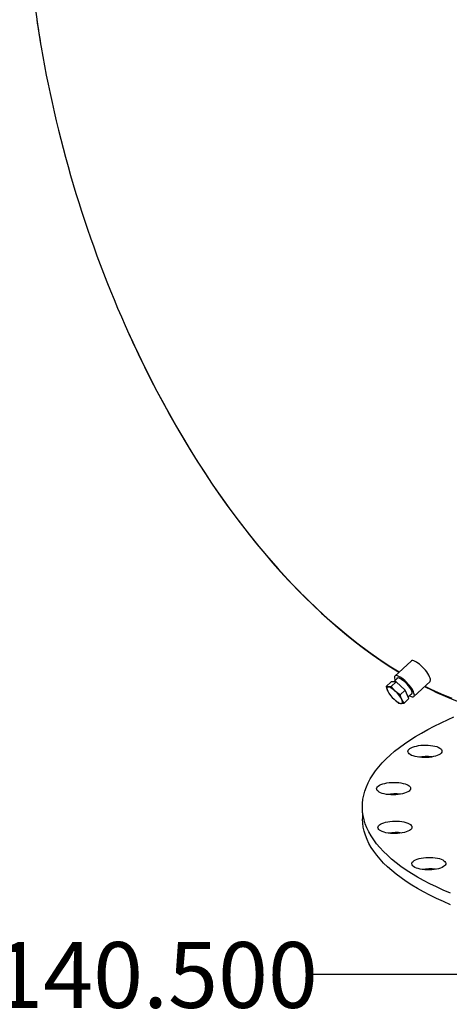
# Model space of a CAD drawing. Units: inches. Extents: x 16 to 336, y 15 to 252.
# Drawn here: x 200 to 218, y 159 to 199 of the extents above; entities that cross this region are included whole.
import ezdxf

# ---------------------------------------------------------------- set-up
doc = ezdxf.new("R2010")
doc.units = ezdxf.units.IN
doc.header["$LTSCALE"] = 32
doc.header["$MEASUREMENT"] = 0
doc.layers.add('FORMAT', color=7, linetype='Continuous')
doc.styles.add('SLDTEXTSTYLE0', font='TXT', dxfattribs={"width": 0.75})
doc.dimstyles.new('SLDDIMSTYLE0', dxfattribs={"dimtxt": 2.666667, "dimasz": 1.76, "dimexe": 0, "dimexo": 0.0625, "dimgap": 0.666667, "dimtad": 0, "dimtih": 1, "dimtoh": 1, "dimdec": 3, "dimrnd": 1e-09, "dimzin": 4, "dimdsep": 46, "dimtxsty": 'SLDTEXTSTYLE0', "dimsah": 1, "dimcen": 0.09, "dimadec": 0, "dimazin": 1, "dimtfac": 1, "dimtdec": 4, "dimtofl": 0, "dimtmove": 0, "dimatfit": 3, "dimfxl": 0, "dimfrac": 2, "dimtolj": 1, "dimtzin": 12, "dimarcsym": 0})

# ---------------------------------------------------------------- blocks, each defined once
blk = doc.blocks.new('_D_1')
at = {"layer": 'FORMAT'}
for p, q in [((135.529, 125.423), (135.529, 162.086)), ((276.029, 140.173), (276.029, 162.086)), ((135.529, 160.086), (199.376, 160.086)), ((276.029, 160.086), (212.181, 160.086))]:
    blk.add_line(p, q, dxfattribs=at)
for points in [[(135.529, 160.086), (137.289, 159.686), (137.289, 160.486)], [(276.029, 160.086), (274.269, 160.486), (274.269, 159.686)]]:
    blk.add_solid(points, dxfattribs=at)
at = {"layer": 'FORMAT', "insert": (199.376, 161.405), "char_height": 2.6667, "attachment_point": 1, "style": 'SLDTEXTSTYLE0'}
blk.add_mtext('140.500', dxfattribs=at)

msp = doc.modelspace()

# ---------------------------------------------------------------- linework, layer by layer
at = {"color": 7, "linetype": 'Continuous', "lineweight": 25}
for p, q in [((216.269, 172.7811), (215.6156, 172.1736)), ((215.2625, 171.747), (215.4632, 171.9335)), ((215.6678, 171.9323), (215.4632, 171.9335)), ((215.4672, 171.7458), (215.6678, 171.9323)), ((215.7402, 172.0949), (215.566, 171.9329)), ((216.029, 171.5985), (215.6678, 171.9323)), ((216.3816, 171.3497), (217.035, 171.9571)), ((215.3754, 171.4733), (215.3818, 171.4639)), ((215.8284, 171.412), (216.029, 171.5985)), ((216.1856, 171.2659), (216.029, 171.5985)), ((216.1541, 171.3327), (216.3122, 171.4797)), ((216.8127, 171.7504), (217.1182, 171.5981)), ((216.8267, 171.7635), (217.0705, 171.643)), ((215.6567, 171.1681), (215.6615, 171.1644)), ((215.9849, 171.0794), (216.1856, 171.2659)), ((214.2986, 166.855), (214.3044, 166.3901))]:
    msp.add_line(p, q, dxfattribs=at)
at = {"color": 7, "linetype": 'Continuous', "lineweight": 25, "flags": 128}
for points in [[(201.0913, 199.0502), (201.1921, 198.3665), (201.3036, 197.6817), (201.3135, 197.6237)], [(204.8616, 186.0209), (205.0141, 185.6875), (205.3059, 185.0687), (205.6056, 184.4578), (205.9129, 183.8552), (206.2276, 183.2615), (206.5495, 182.6769), (206.8785, 182.1019), (207.2142, 181.5369), (207.5565, 180.9822), (207.905, 180.4383), (208.2597, 179.9055), (208.6201, 179.3842), (208.9862, 178.8747), (209.3575, 178.3775), (209.734, 177.8927), (210.1153, 177.4208), (210.5011, 176.9622), (210.8912, 176.517), (211.2853, 176.0856), (211.6832, 175.6683), (212.0846, 175.2654), (212.4891, 174.8772), (212.8966, 174.5039), (213.3068, 174.1458), (213.7193, 173.8031), (214.1339, 173.4761), (214.5503, 173.1649), (214.9682, 172.8699), (215.3874, 172.5912), (215.7925, 172.338)], [(204.8682, 186.007), (205.0045, 185.7068), (205.2438, 185.1968), (205.4884, 184.6921), (205.7383, 184.1929), (205.9933, 183.6994), (206.2533, 183.2119), (206.5182, 182.7307), (206.7879, 182.2558), (207.0623, 181.7875), (207.3412, 181.3261), (207.6245, 180.8718), (207.912, 180.4247), (208.2037, 179.9852), (208.4995, 179.5532), (208.7991, 179.1292), (209.1024, 178.7132), (209.4094, 178.3055), (209.7198, 177.9063), (210.0336, 177.5157), (210.3505, 177.1339), (210.6705, 176.7611), (210.9934, 176.3975), (211.3191, 176.0432), (211.6473, 175.6984), (211.9781, 175.3633), (212.3111, 175.038), (212.6463, 174.7227), (212.9835, 174.4175), (213.3225, 174.1226), (213.6633, 173.838), (214.0056, 173.564), (214.3493, 173.3007), (214.6942, 173.0482), (215.0402, 172.8066), (215.3872, 172.5761), (215.7348, 172.3567), (215.7821, 172.3284)], [(217.035, 171.9571), (217.0473, 171.974), (217.055, 172.0048), (217.0528, 172.0445), (217.0407, 172.0923), (217.019, 172.1468), (216.9883, 172.2069), (216.9493, 172.2709), (216.903, 172.3374), (216.8505, 172.4046), (216.7932, 172.4709), (216.7323, 172.5348), (216.6695, 172.5946), (216.6062, 172.6488), (216.5441, 172.6961), (216.4846, 172.7354), (216.4293, 172.7656), (216.3794, 172.7861), (216.3363, 172.7964), (216.3009, 172.7961), (216.2742, 172.7853), (216.269, 172.7811)], [(216.2004, 171.3758), (216.2214, 171.3651), (216.2712, 171.3446), (216.3144, 171.3344), (216.3498, 171.3347), (216.3765, 171.3455), (216.3939, 171.3665), (216.4016, 171.3973), (216.3994, 171.4371), (216.3873, 171.4848), (216.3656, 171.5394), (216.3349, 171.5994), (216.2959, 171.6635), (216.2496, 171.7299), (216.1971, 171.7971), (216.1398, 171.8635), (216.0789, 171.9273), (216.0161, 171.9871), (215.9528, 172.0413), (215.8907, 172.0887), (215.8312, 172.1279), (215.7759, 172.1582), (215.726, 172.1787), (215.6829, 172.1889), (215.6475, 172.1886), (215.6207, 172.1778), (215.6033, 172.1568), (215.5956, 172.126), (215.5979, 172.0862), (215.61, 172.0385), (215.6284, 171.991)], [(216.257, 171.4284), (216.2607, 171.4285), (216.2873, 171.4347), (216.3046, 171.4515), (216.3121, 171.4783), (216.3094, 171.5142), (216.2968, 171.558), (216.2747, 171.6083), (216.2436, 171.6636), (216.2047, 171.7221), (216.1591, 171.7818), (216.1084, 171.8409), (216.0541, 171.8974), (215.9981, 171.9496), (215.9421, 171.9957), (215.8879, 172.0343), (215.8373, 172.0641), (215.7918, 172.0842), (215.753, 172.094), (215.7221, 172.093), (215.7001, 172.0815), (215.6877, 172.0596), (215.6851, 172.0436)], [(215.3477, 171.7304), (215.3011, 171.7349), (215.2625, 171.747)], [(215.2625, 171.747), (215.2888, 171.6528), (215.3236, 171.5647)], [(215.3477, 171.7304), (215.3268, 171.7277), (215.3107, 171.7193), (215.2996, 171.7054), (215.2938, 171.6863), (215.2933, 171.6622), (215.2982, 171.6335), (215.3084, 171.6008), (215.3236, 171.5647)], [(215.3236, 171.5647), (215.3673, 171.4857), (215.376, 171.4737)], [(215.4672, 171.7458), (215.4039, 171.7344), (215.3477, 171.7304)], [(215.6306, 171.563), (215.5896, 171.5993), (215.5489, 171.6321), (215.5091, 171.661), (215.471, 171.6853), (215.4352, 171.7047), (215.4024, 171.7188), (215.3731, 171.7275), (215.3477, 171.7304)], [(215.6306, 171.563), (215.5449, 171.6506), (215.4672, 171.7458)], [(215.8284, 171.412), (215.7263, 171.4831), (215.6306, 171.563)], [(215.8895, 171.2297), (215.8549, 171.3171), (215.8284, 171.412)], [(217.0705, 171.643), (217.4914, 171.4485), (217.9119, 171.2712)], [(217.1182, 171.5981), (217.3023, 171.511), (217.6512, 171.3546), (217.9998, 171.2099), (218.3479, 171.0771), (218.6954, 170.9561), (219.042, 170.8471), (219.3877, 170.7501), (219.7322, 170.6651), (220.0754, 170.5922), (220.417, 170.5313), (220.7571, 170.4827), (221.0953, 170.4461), (221.4315, 170.4217), (221.7656, 170.4094), (222.0974, 170.4093), (222.4267, 170.4214), (222.7534, 170.4456), (223.0774, 170.4818), (223.3985, 170.5302), (223.5729, 170.5633)], [(215.5825, 171.2314), (215.6235, 171.1951), (215.6643, 171.1622), (215.704, 171.1334), (215.7421, 171.1091), (215.7779, 171.0897), (215.8107, 171.0756), (215.8401, 171.0669), (215.8654, 171.064)], [(215.662, 171.165), (215.6773, 171.1522), (215.7803, 171.0805)], [(215.7803, 171.0805), (215.8185, 171.0685), (215.8654, 171.064)], [(215.8654, 171.064), (215.8864, 171.0667), (215.9025, 171.0751), (215.9136, 171.0889), (215.9194, 171.1081), (215.9198, 171.1322), (215.915, 171.1609), (215.9048, 171.1936), (215.8895, 171.2297)], [(215.8654, 171.064), (215.9211, 171.0679), (215.9849, 171.0794)], [(215.9849, 171.0794), (215.9336, 171.1502), (215.8895, 171.2297)], [(217.8608, 163.3825), (217.5715, 163.5072), (217.2929, 163.6351), (217.0254, 163.7663), (216.7693, 163.9005), (216.5246, 164.0377), (216.2917, 164.1777), (216.0708, 164.3204), (215.8621, 164.4657), (215.6657, 164.6133), (215.482, 164.7632), (215.3109, 164.9153), (215.1528, 165.0694), (215.0078, 165.2253), (214.8759, 165.3829), (214.7573, 165.5421), (214.6522, 165.7026), (214.5605, 165.8644), (214.4825, 166.0274), (214.4182, 166.1912), (214.3676, 166.3559), (214.3308, 166.5212), (214.3078, 166.687), (214.2987, 166.8531), (214.3034, 167.0194), (214.3219, 167.1857), (214.3543, 167.3519), (214.4005, 167.5178), (214.4605, 167.6832), (214.5342, 167.848), (214.6215, 168.0121), (214.7223, 168.1752), (214.8366, 168.3373), (214.9643, 168.4982), (215.1051, 168.6576), (215.2591, 168.8156), (215.426, 168.9719), (215.6058, 169.1264), (215.7981, 169.2789), (216.0029, 169.4293), (216.22, 169.5774), (216.4491, 169.7232), (216.69, 169.8664), (216.9425, 170.007), (217.2064, 170.1448), (217.4815, 170.2797), (217.7674, 170.4115), (218.0037, 170.5147)], [(216.4346, 168.9147), (216.3588, 168.9368), (216.2926, 168.9627), (216.2374, 168.9919), (216.1943, 169.0239), (216.1641, 169.0579), (216.1475, 169.0933), (216.1449, 169.1293), (216.1563, 169.1653), (216.1814, 169.2004), (216.2197, 169.234), (216.2705, 169.2654), (216.3327, 169.294), (216.4051, 169.3191), (216.4862, 169.3403), (216.5743, 169.3571), (216.6676, 169.3692), (216.7643, 169.3763), (216.8623, 169.3783), (216.9597, 169.3752), (217.0546, 169.3669), (217.1448, 169.3538), (217.2288, 169.336), (217.3046, 169.3139), (217.3708, 169.288), (217.426, 169.2588), (217.4691, 169.2269), (217.4993, 169.1929), (217.5158, 169.1575), (217.5185, 169.1215), (217.5071, 169.0855), (217.482, 169.0504), (217.4437, 169.0167), (217.3929, 168.9853), (217.3307, 168.9568), (217.2583, 168.9317), (217.1772, 168.9105), (217.0891, 168.8937), (216.9958, 168.8816), (216.8991, 168.8745), (216.8011, 168.8725), (216.7036, 168.8756), (216.6088, 168.8838), (216.5185, 168.8969), (216.4346, 168.9147)], [(215.3612, 167.3713), (215.2699, 167.3834), (215.1846, 167.4003), (215.107, 167.4216), (215.0388, 167.4468), (214.9813, 167.4754), (214.9356, 167.5068), (214.9028, 167.5405), (214.8835, 167.5756), (214.8781, 167.6116), (214.8867, 167.6476), (214.909, 167.683), (214.9448, 167.717), (214.9932, 167.7488), (215.0532, 167.778), (215.1236, 167.8039), (215.2031, 167.8259), (215.2899, 167.8436), (215.3824, 167.8566), (215.4785, 167.8648), (215.5765, 167.8678), (215.6742, 167.8657), (215.7697, 167.8585), (215.861, 167.8463), (215.9463, 167.8294), (216.0239, 167.8082), (216.0921, 167.783), (216.1497, 167.7544), (216.1953, 167.723), (216.2281, 167.6893), (216.2474, 167.6541), (216.2528, 167.6182), (216.2443, 167.5822), (216.2219, 167.5468), (216.1861, 167.5128), (216.1378, 167.4809), (216.0777, 167.4517), (216.0073, 167.4259), (215.9278, 167.4039), (215.841, 167.3862), (215.7486, 167.3731), (215.6524, 167.365), (215.5545, 167.362), (215.4567, 167.3641), (215.3612, 167.3713)], [(217.8665, 162.9176), (217.5772, 163.0423), (217.2987, 163.1702), (217.0312, 163.3014), (216.775, 163.4356), (216.5303, 163.5728), (216.2975, 163.7128), (216.0765, 163.8555), (215.8678, 164.0007), (215.6715, 164.1484), (215.4877, 164.2983), (215.3167, 164.4504), (215.1586, 164.6044), (215.0135, 164.7603), (214.8816, 164.918), (214.763, 165.0771), (214.6579, 165.2377), (214.5663, 165.3995), (214.4883, 165.5624), (214.4239, 165.7263), (214.3733, 165.891), (214.3365, 166.0563), (214.3135, 166.2221), (214.3044, 166.3882), (214.3044, 166.3901)], [(215.6276, 165.7951), (215.5297, 165.7962), (215.4336, 165.8024), (215.3412, 165.8136), (215.2546, 165.8296), (215.1753, 165.85), (215.1051, 165.8744), (215.0453, 165.9024), (214.9972, 165.9333), (214.9618, 165.9666), (214.9398, 166.0015), (214.9315, 166.0373), (214.9373, 166.0734), (214.957, 166.109), (214.9901, 166.1433), (215.036, 166.1756), (215.0938, 166.2054), (215.1623, 166.232), (215.2401, 166.2548), (215.3255, 166.2734), (215.417, 166.2874), (215.5126, 166.2965), (215.6103, 166.3006), (215.7082, 166.2995), (215.8043, 166.2933), (215.8967, 166.2821), (215.9833, 166.2661), (216.0626, 166.2457), (216.1328, 166.2213), (216.1926, 166.1933), (216.2406, 166.1624), (216.2761, 166.1291), (216.2981, 166.0942), (216.3063, 166.0584), (216.3006, 166.0223), (216.2809, 165.9867), (216.2478, 165.9524), (216.2019, 165.9201), (216.1441, 165.8903), (216.0756, 165.8637), (215.9978, 165.8409), (215.9123, 165.8223), (215.8209, 165.8083), (215.7253, 165.7992), (215.6276, 165.7951)], [(217.2075, 164.3406), (217.1126, 164.3304), (217.0152, 164.3254), (216.9171, 164.3254), (216.8205, 164.3306), (216.7273, 164.3408), (216.6393, 164.3558), (216.5585, 164.3754), (216.4863, 164.399), (216.4244, 164.4263), (216.3738, 164.4567), (216.3358, 164.4896), (216.3111, 164.5242), (216.3, 164.5599), (216.303, 164.596), (216.3199, 164.6318), (216.3504, 164.6664), (216.3938, 164.6992), (216.4493, 164.7295), (216.5158, 164.7568), (216.5918, 164.7804), (216.6759, 164.7998), (216.7663, 164.8148), (216.8612, 164.8249), (216.9587, 164.83), (217.0567, 164.83), (217.1533, 164.8248), (217.2466, 164.8146), (217.3345, 164.7995), (217.4154, 164.78), (217.4875, 164.7563), (217.5495, 164.729), (217.6, 164.6986), (217.638, 164.6658), (217.6628, 164.6311), (217.6738, 164.5954), (217.6708, 164.5593), (217.6539, 164.5236), (217.6235, 164.489), (217.58, 164.4562), (217.5245, 164.4258), (217.4581, 164.3986), (217.382, 164.375), (217.298, 164.3555), (217.2075, 164.3406)]]:
    msp.add_lwpolyline(points, dxfattribs=at)
at = {"color": 7, "linetype": 'Continuous', "lineweight": 25}
for centre, radius, start, end in [((236.1231, 203.7421), 35.343, 188.13403, 189.9654), ((248.7092, 205.7733), 48.0912, 189.75661, 204.25056), ((216.373, 172.1127), 1.1839, 207.57491, 228.10677), ((214.8401, 170.6817), 1.1839, 27.57491, 48.10677), ((216.8563, 167.1317), 1.782, 81.98777, 99.42872), ((215.5901, 165.6204), 1.7827, 81.99159, 99.42491), ((215.6436, 164.0532), 1.7829, 81.99227, 99.42422), ((217.0115, 162.5875), 1.7785, 81.97075, 99.44574)]:
    msp.add_arc(centre, radius, start, end, dxfattribs=at)

# ---------------------------------------------------------------- dimensions: what is measured, and where the dimension line sits
at = {"layer": 'FORMAT'}
dim = msp.add_linear_dim(base=(276.0287, 160.0859), p1=(135.5287, 123.8229), p2=(276.0287, 138.5729), dimstyle='SLDDIMSTYLE0', dxfattribs=at)
dim.commit()
dim.dimension.update_dxf_attribs({"geometry": '_D_1', "text_midpoint": (205.7787, 160.0859), "dimtype": 160})

doc.saveas('drawing.dxf')
